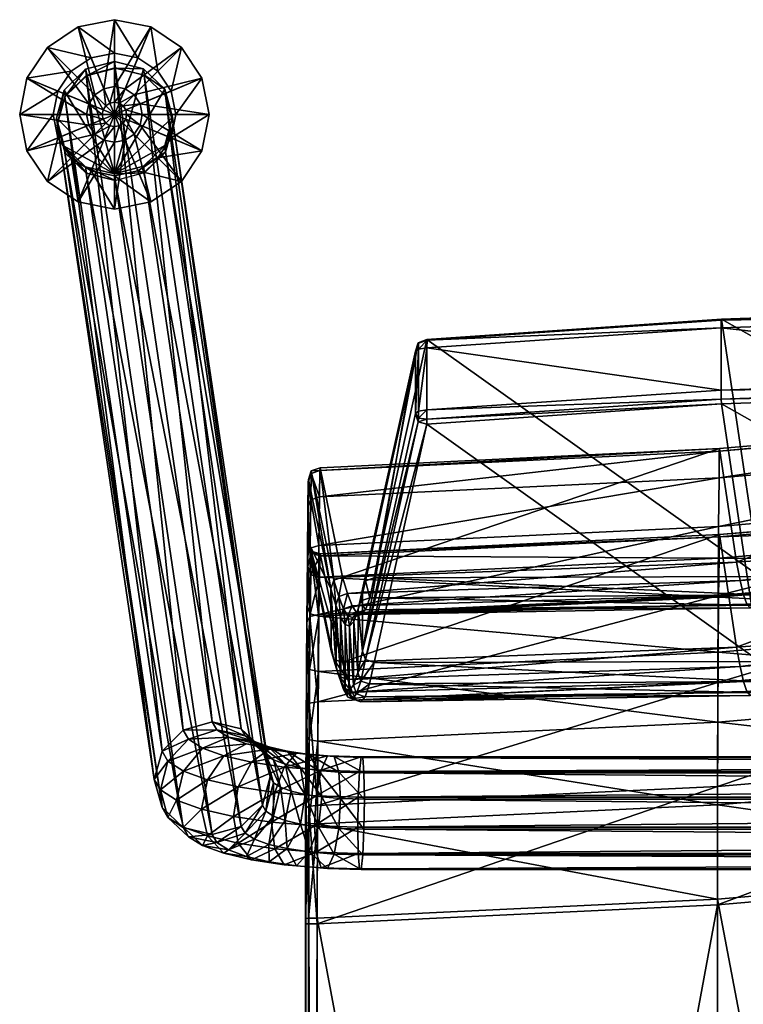
# Model space of a CAD drawing. Units: metres. Extents: x -0.267 to 0.266, y -0.254 to 0.289.
# Drawn here: x -0.267 to -0.167, y 0.153 to 0.289 of the extents above; entities that cross this region are included whole.
import ezdxf

# ---------------------------------------------------------------- set-up
doc = ezdxf.new("R2010")
doc.units = ezdxf.units.M
for name, color, linetype in [('72_KASL_CO_D3_METACRILATO', 7, 'Continuous'), ('72_KASL_CO_D3_PIEDINI', 7, 'Continuous'), ('72_KASL_CO_D3_SCOCCA', 7, 'Continuous'), ('72_KASL_CO_D3_STRUCTURE', 7, 'Continuous'), ('72_KASL_INSERT', 7, 'Continuous')]:
    doc.layers.add(name, color=color, linetype=linetype)

# ---------------------------------------------------------------- blocks, each defined once
blk = doc.blocks.new('72KASL_CO_D3_KIMBOX4GAMBE')
mesh = blk.add_polyface()
corners = [(0.01128, -0.0811, 0.37203), (0.01047, -0.07971, 0.36646), (0.0094, -0.08362, 0.36559), (0.01413, -0.07808, 0.37202), (0.01339, -0.07681, 0.36691), (0.01803, -0.0768, 0.3713), (0.01738, -0.07569, 0.36683), (0.02193, -0.07759, 0.37007), (0.02137, -0.07664, 0.36623), (0.02478, -0.08026, 0.36865), (0.0243, -0.07942, 0.36528), (0.01606, -0.07929, 0.37692), (0.01344, -0.08246, 0.37752), (0.01964, -0.07781, 0.3754), (0.02322, -0.07841, 0.37336), (0.02584, -0.08093, 0.37135), (0.01899, -0.08036, 0.38123), (0.01672, -0.08366, 0.38234), (0.02209, -0.07871, 0.379), (0.02519, -0.07913, 0.37625), (0.02278, -0.08125, 0.38481), (0.02526, -0.07945, 0.38199), (0.02729, -0.08193, 0.38754), (0.02096, -0.08465, 0.38635), (0.01738, -0.09121, 0.36298), (0.01339, -0.09026, 0.36358), (0, 0), (0.004, -0.00101, -0.0004), (0.01047, -0.08748, 0.36453), (-0.00293, 0.00282, 0.00081), (-0.004, 0.00669, 0.00181), (-0.00293, 0.01058, 0.00274), (0, 0.01345, 0.00334), (0.004, 0.01452, 0.00346), (0.00799, 0.01352, 0.00306), (0.01092, 0.0107, 0.00225), (0.02536, -0.08328, 0.36423), (0.01199, 0.00683, 0.00125), (0.0243, -0.08719, 0.36335), (0.01092, 0.00294, 0.00032), (0.02137, -0.09009, 0.3629), (0.00799, 0.00007, -0.00028)]
mesh.append_faces([[corners[k] for k in face] for face in [(0, 1, 2), (3, 4, 1), (1, 0, 3), (5, 6, 4), (4, 3, 5), (7, 8, 6), (6, 5, 7), (9, 10, 8), (8, 7, 9), (11, 3, 0), (0, 12, 11), (13, 5, 3), (3, 11, 13), (14, 7, 5), (5, 13, 14), (15, 9, 7), (7, 14, 15), (16, 11, 12), (12, 17, 16), (18, 13, 11), (11, 16, 18), (19, 14, 13), (13, 18, 19), (20, 16, 17), (21, 18, 16), (16, 20, 21), (22, 20, 23), (24, 25, 26), (26, 27, 24), (25, 28, 29), (29, 26, 25), (28, 2, 30), (30, 29, 28), (2, 1, 31), (31, 30, 2), (1, 4, 32), (32, 31, 1), (4, 6, 33), (33, 32, 4), (6, 8, 34), (34, 33, 6), (8, 10, 35), (35, 34, 8), (10, 36, 37), (37, 35, 10), (36, 38, 39), (39, 37, 36), (38, 40, 41), (41, 39, 38), (40, 24, 27), (27, 41, 40)]], dxfattribs={"vtx2": -1})
mesh = blk.add_polyface()
corners = [(0.02583, -0.08408, 0.36743), (0.02536, -0.08328, 0.36423), (0.0243, -0.07942, 0.36528), (0.02478, -0.08026, 0.36865), (0.02478, -0.08802, 0.36673), (0.0268, -0.08469, 0.3699), (0.02584, -0.08093, 0.37135), (0.02584, -0.08869, 0.36942), (0.02746, -0.08152, 0.37372), (0.02322, -0.07841, 0.37336), (0.02519, -0.07913, 0.37625), (0.02829, -0.08523, 0.37209), (0.02746, -0.08928, 0.37179), (0.02519, -0.09258, 0.37291), (0.02774, -0.07973, 0.37866), (0.02209, -0.07871, 0.379), (0.02526, -0.07945, 0.38199), (0.02955, -0.08201, 0.3757), (0.03022, -0.08569, 0.37392), (0.02955, -0.08977, 0.37378), (0.02774, -0.09317, 0.37532), (0.02526, -0.09498, 0.37814), (0.02729, -0.09538, 0.3842), (0.02278, -0.0947, 0.38147), (0.02903, -0.09554, 0.38042), (0.02602, -0.09318, 0.38748), (0.02903, -0.08002, 0.38427), (0.02278, -0.08125, 0.38481), (0.02729, -0.08193, 0.38754), (0.03077, -0.08018, 0.38049), (0.03205, -0.08238, 0.37721), (0.03251, -0.08603, 0.3753), (0.03205, -0.09015, 0.37528), (0.03077, -0.09363, 0.37715), (0.03239, -0.09581, 0.38593), (0.03173, -0.09366, 0.38943), (0.03149, -0.09003, 0.39141), (0.02555, -0.08953, 0.38939), (0.03173, -0.0859, 0.39135), (0.02602, -0.08541, 0.38941), (0.03239, -0.08236, 0.38927), (0.03329, -0.08038, 0.38572)]
mesh.append_faces([[corners[k] for k in face] for face in [(0, 1, 2), (2, 3, 0), (1, 0, 4), (5, 0, 3), (3, 6, 5), (7, 4, 0), (0, 5, 7), (8, 6, 9), (9, 10, 8), (11, 5, 6), (6, 8, 11), (12, 7, 5), (5, 11, 12), (7, 12, 13), (14, 10, 15), (15, 16, 14), (17, 8, 10), (10, 14, 17), (18, 11, 8), (8, 17, 18), (19, 12, 11), (11, 18, 19), (20, 13, 12), (12, 19, 20), (13, 20, 21), (22, 23, 21), (21, 24, 22), (23, 22, 25), (26, 16, 27), (27, 28, 26), (29, 14, 16), (16, 26, 29), (30, 17, 14), (14, 29, 30), (31, 18, 17), (32, 19, 18), (33, 20, 19), (19, 32, 33), (24, 21, 20), (20, 33, 24), (34, 22, 24), (35, 25, 22), (22, 34, 35), (36, 37, 25), (25, 35, 36), (38, 39, 37), (37, 36, 38), (40, 28, 39), (39, 38, 40), (41, 26, 28), (28, 40, 41)]], dxfattribs={"vtx2": -1})
mesh = blk.add_polyface()
corners = [(0.02955, -0.08201, 0.3757), (0.03205, -0.08238, 0.37721), (0.03251, -0.08603, 0.3753), (0.03022, -0.08569, 0.37392), (0.03205, -0.09015, 0.37528), (0.02903, -0.09554, 0.38042), (0.03329, -0.0959, 0.38187), (0.03239, -0.09581, 0.38593), (0.03419, -0.08047, 0.38166), (0.03077, -0.08018, 0.38049), (0.02903, -0.08002, 0.38427), (0.03329, -0.08038, 0.38572), (0.03485, -0.08262, 0.37816), (0.03509, -0.08625, 0.37618), (0.03485, -0.09038, 0.37624), (0.03419, -0.09392, 0.37832), (0.03077, -0.09363, 0.37715), (0.03769, -0.09595, 0.38652), (0.03791, -0.09603, 0.38238), (0.03752, -0.09382, 0.39006), (0.03173, -0.09366, 0.38943), (0.03746, -0.09019, 0.39207), (0.03149, -0.09003, 0.39141), (0.03752, -0.08605, 0.39199), (0.03173, -0.0859, 0.39135), (0.03769, -0.08251, 0.38986), (0.03239, -0.08236, 0.38927), (0.03791, -0.0805, 0.38623), (0.03814, -0.08058, 0.38209), (0.03831, -0.08271, 0.37854), (0.03837, -0.08634, 0.37654), (0.03831, -0.09048, 0.37662), (0.03814, -0.09403, 0.37875), (0.47695, -0.09595, 0.38652), (0.47712, -0.09382, 0.39006), (0.47718, -0.09019, 0.39207), (0.47712, -0.08605, 0.39199), (0.47695, -0.08251, 0.38986), (0.47673, -0.0805, 0.38623), (0.4765, -0.08058, 0.38209), (0.47634, -0.08271, 0.37854), (0.47628, -0.08634, 0.37654), (0.47634, -0.09048, 0.37662), (0.4765, -0.09403, 0.37875), (0.47673, -0.09603, 0.38238)]
mesh.append_faces([[corners[k] for k in face] for face in [(0, 1, 2), (3, 2, 4), (5, 6, 7), (8, 9, 10), (10, 11, 8), (12, 1, 9), (9, 8, 12), (13, 2, 1), (1, 12, 13), (14, 4, 2), (2, 13, 14), (15, 16, 4), (4, 14, 15), (6, 5, 16), (16, 15, 6), (17, 7, 6), (6, 18, 17), (19, 20, 7), (7, 17, 19), (21, 22, 20), (20, 19, 21), (23, 24, 22), (22, 21, 23), (25, 26, 24), (24, 23, 25), (27, 11, 26), (26, 25, 27), (28, 8, 11), (11, 27, 28), (29, 12, 8), (8, 28, 29), (30, 13, 12), (12, 29, 30), (31, 14, 13), (13, 30, 31), (32, 15, 14), (14, 31, 32), (18, 6, 15), (15, 32, 18), (33, 17, 18), (34, 19, 17), (35, 21, 19), (36, 23, 21), (37, 25, 23), (38, 27, 25), (39, 28, 27), (40, 29, 28), (41, 30, 29), (42, 31, 30), (43, 32, 31), (44, 18, 32)]], dxfattribs={"vtx2": -1})
mesh = blk.add_polyface()
corners = [(0.03791, -0.09603, 0.38238), (0.47673, -0.09603, 0.38238), (0.47695, -0.09595, 0.38652), (0.03769, -0.09595, 0.38652), (0.47712, -0.09382, 0.39006), (0.03752, -0.09382, 0.39006), (0.47718, -0.09019, 0.39207), (0.03746, -0.09019, 0.39207), (0.47712, -0.08605, 0.39199), (0.03752, -0.08605, 0.39199), (0.47695, -0.08251, 0.38986), (0.03769, -0.08251, 0.38986), (0.47673, -0.0805, 0.38623), (0.03791, -0.0805, 0.38623), (0.4765, -0.08058, 0.38209), (0.03814, -0.08058, 0.38209), (0.47634, -0.08271, 0.37854), (0.03831, -0.08271, 0.37854), (0.47628, -0.08634, 0.37654), (0.03837, -0.08634, 0.37654), (0.47634, -0.09048, 0.37662), (0.03831, -0.09048, 0.37662), (0.4765, -0.09403, 0.37875), (0.03814, -0.09403, 0.37875), (0.48225, -0.09581, 0.38593), (0.48135, -0.0959, 0.38187), (0.48291, -0.09366, 0.38943), (0.48315, -0.09003, 0.39141), (0.48291, -0.0859, 0.39135), (0.48225, -0.08236, 0.38927), (0.48135, -0.08038, 0.38572), (0.48045, -0.08047, 0.38166), (0.47979, -0.08262, 0.37816), (0.47955, -0.08625, 0.37618), (0.47979, -0.09038, 0.37624), (0.48045, -0.09392, 0.37832), (0.48561, -0.08002, 0.38427), (0.48387, -0.08018, 0.38049), (0.48259, -0.08238, 0.37721), (0.48213, -0.08603, 0.3753), (0.48259, -0.09015, 0.37528), (0.48387, -0.09363, 0.37715), (0.48561, -0.09554, 0.38042), (0.48442, -0.08569, 0.37392), (0.48509, -0.08977, 0.37378)]
mesh.append_faces([[corners[k] for k in face] for face in [(0, 1, 2), (3, 2, 4), (5, 4, 6), (7, 6, 8), (9, 8, 10), (11, 10, 12), (13, 12, 14), (15, 14, 16), (17, 16, 18), (19, 18, 20), (21, 20, 22), (23, 22, 1), (24, 2, 1), (1, 25, 24), (26, 4, 2), (2, 24, 26), (27, 6, 4), (4, 26, 27), (28, 8, 6), (6, 27, 28), (29, 10, 8), (8, 28, 29), (30, 12, 10), (10, 29, 30), (31, 14, 12), (12, 30, 31), (32, 16, 14), (14, 31, 32), (33, 18, 16), (16, 32, 33), (34, 20, 18), (18, 33, 34), (35, 22, 20), (20, 34, 35), (25, 1, 22), (22, 35, 25), (36, 30, 29), (37, 31, 30), (30, 36, 37), (38, 32, 31), (31, 37, 38), (39, 33, 32), (32, 38, 39), (40, 34, 33), (33, 39, 40), (41, 35, 34), (34, 40, 41), (42, 25, 35), (35, 41, 42), (43, 39, 38), (44, 40, 39)]], dxfattribs={"vtx2": -1})
mesh = blk.add_polyface()
corners = [(0.01413, -0.09153, 0.36868), (0.01339, -0.09026, 0.36358), (0.01738, -0.09121, 0.36298), (0.01803, -0.09232, 0.36745), (0.01128, -0.08886, 0.3701), (0.01047, -0.08748, 0.36453), (0.01023, -0.08504, 0.37132), (0.0094, -0.08362, 0.36559), (0.01128, -0.0811, 0.37203), (0.02478, -0.08802, 0.36673), (0.0243, -0.08719, 0.36335), (0.02536, -0.08328, 0.36423), (0.02193, -0.09104, 0.36673), (0.02137, -0.09009, 0.3629), (0.01606, -0.09274, 0.37358), (0.01964, -0.09334, 0.37154), (0.01344, -0.09022, 0.37559), (0.01248, -0.08646, 0.37703), (0.01344, -0.08246, 0.37752), (0.02322, -0.09186, 0.37002), (0.02584, -0.08869, 0.36942), (0.01899, -0.09381, 0.37789), (0.02209, -0.09423, 0.37514), (0.01672, -0.09142, 0.38042), (0.01589, -0.08771, 0.38205), (0.01672, -0.08366, 0.38234), (0.02519, -0.09258, 0.37291), (0.02278, -0.0947, 0.38147), (0.02526, -0.09498, 0.37814), (0.02096, -0.09242, 0.38443), (0.0203, -0.08874, 0.38621), (0.02096, -0.08465, 0.38635), (0.02278, -0.08125, 0.38481), (0.02602, -0.09318, 0.38748), (0.02555, -0.08953, 0.38939), (0.02602, -0.08541, 0.38941), (0.02729, -0.08193, 0.38754)]
mesh.append_faces([[corners[k] for k in face] for face in [(0, 1, 2), (2, 3, 0), (4, 5, 1), (1, 0, 4), (6, 7, 5), (5, 4, 6), (7, 6, 8), (9, 10, 11), (12, 13, 10), (10, 9, 12), (3, 2, 13), (13, 12, 3), (14, 0, 3), (3, 15, 14), (16, 4, 0), (0, 14, 16), (17, 6, 4), (4, 16, 17), (18, 8, 6), (6, 17, 18), (19, 12, 9), (9, 20, 19), (15, 3, 12), (12, 19, 15), (21, 14, 15), (15, 22, 21), (23, 16, 14), (14, 21, 23), (24, 17, 16), (16, 23, 24), (25, 18, 17), (17, 24, 25), (26, 19, 20), (22, 15, 19), (19, 26, 22), (27, 21, 22), (22, 28, 27), (29, 23, 21), (21, 27, 29), (30, 24, 23), (23, 29, 30), (31, 25, 24), (24, 30, 31), (25, 31, 32), (28, 22, 26), (33, 29, 27), (34, 30, 29), (29, 33, 34), (35, 31, 30), (30, 34, 35), (31, 35, 36)]], dxfattribs={"vtx2": -1})
blk = doc.blocks.new('72KASL_CO_D3_KIMBOX4PIEDINI')
mesh = blk.add_polyface()
corners = [(0, 0.00168, 0.01857), (-0.00064, 0.00155, 0.01857), (0, 0, 0.01857), (0, 0), (-0.00323, 0.0078), (0, 0.00845), (-0.005, 0.01207, 0.00442), (0, 0.01307, 0.00442), (-0.00147, 0.00355, 0.01469), (0, 0.00384, 0.01469), (-0.00064, 0.00155, 0.01469), (0, 0.00168, 0.01469), (-0.00119, 0.00119, 0.01857), (-0.00597, 0.00597), (-0.00924, 0.00924, 0.00442), (-0.00272, 0.00272, 0.01469), (-0.00119, 0.00119, 0.01469), (-0.00155, 0.00064, 0.01857), (-0.0078, 0.00323), (-0.01207, 0.005, 0.00442), (-0.00355, 0.00147, 0.01469), (-0.00155, 0.00064, 0.01469), (-0.00168, 0, 0.01857), (-0.00845, 0), (-0.01307, 0, 0.00442), (-0.00384, 0, 0.01469), (-0.00168, 0, 0.01469)]
mesh.append_faces([[corners[k] for k in face] for face in [(0, 1, 2), (3, 4, 5), (1, 12, 2), (3, 13, 4), (12, 17, 2), (3, 18, 13), (17, 22, 2), (3, 23, 18)]])
mesh.append_faces([[corners[k] for k in face] for face in [(5, 4, 6), (6, 7, 5), (7, 6, 8), (8, 9, 7), (9, 8, 10), (10, 11, 9), (11, 10, 1), (1, 0, 11), (4, 13, 14), (14, 6, 4), (6, 14, 15), (15, 8, 6), (8, 15, 16), (16, 10, 8), (10, 16, 12), (12, 1, 10), (13, 18, 19), (19, 14, 13), (14, 19, 20), (20, 15, 14), (15, 20, 21), (21, 16, 15), (16, 21, 17), (17, 12, 16), (18, 23, 24), (24, 19, 18), (19, 24, 25), (25, 20, 19), (20, 25, 26), (26, 21, 20), (21, 26, 22), (22, 17, 21)]], dxfattribs={"vtx2": -1})
mesh = blk.add_polyface()
corners = [(0.00168, 0, 0.01857), (0.00155, 0.00064, 0.01857), (0, 0, 0.01857), (0, 0), (0.0078, 0.00323), (0.00845, 0), (0.01207, 0.005, 0.00442), (0.01307, 0, 0.00442), (0.00355, 0.00147, 0.01469), (0.00384, 0, 0.01469), (0.00155, 0.00064, 0.01469), (0.00168, 0, 0.01469), (0.00119, 0.00119, 0.01857), (0.00597, 0.00597), (0.00924, 0.00924, 0.00442), (0.00272, 0.00272, 0.01469), (0.00119, 0.00119, 0.01469), (0.00064, 0.00155, 0.01857), (0.00323, 0.0078), (0.005, 0.01207, 0.00442), (0.00147, 0.00355, 0.01469), (0.00064, 0.00155, 0.01469), (0, 0.00168, 0.01857), (0, 0.00845), (0, 0.01307, 0.00442), (0, 0.00384, 0.01469), (0, 0.00168, 0.01469)]
mesh.append_faces([[corners[k] for k in face] for face in [(0, 1, 2), (3, 4, 5), (1, 12, 2), (3, 13, 4), (12, 17, 2), (3, 18, 13), (17, 22, 2), (3, 23, 18)]])
mesh.append_faces([[corners[k] for k in face] for face in [(5, 4, 6), (6, 7, 5), (7, 6, 8), (8, 9, 7), (9, 8, 10), (10, 11, 9), (11, 10, 1), (1, 0, 11), (4, 13, 14), (14, 6, 4), (6, 14, 15), (15, 8, 6), (8, 15, 16), (16, 10, 8), (10, 16, 12), (12, 1, 10), (13, 18, 19), (19, 14, 13), (14, 19, 20), (20, 15, 14), (15, 20, 21), (21, 16, 15), (16, 21, 17), (17, 12, 16), (18, 23, 24), (24, 19, 18), (19, 24, 25), (25, 20, 19), (20, 25, 26), (26, 21, 20), (21, 26, 22), (22, 17, 21)]], dxfattribs={"vtx2": -1})
mesh = blk.add_polyface()
corners = [(-0.00168, 0, 0.01857), (-0.00155, -0.00064, 0.01857), (0, 0, 0.01857), (0, 0), (-0.0078, -0.00323), (-0.00845, 0), (-0.01207, -0.005, 0.00442), (-0.01307, 0, 0.00442), (-0.00355, -0.00147, 0.01469), (-0.00384, 0, 0.01469), (-0.00155, -0.00064, 0.01469), (-0.00168, 0, 0.01469), (-0.00119, -0.00119, 0.01857), (-0.00597, -0.00597), (-0.00924, -0.00924, 0.00442), (-0.00272, -0.00272, 0.01469), (-0.00119, -0.00119, 0.01469), (-0.00064, -0.00155, 0.01857), (-0.00323, -0.0078), (-0.005, -0.01207, 0.00442), (-0.00147, -0.00355, 0.01469), (-0.00064, -0.00155, 0.01469), (0, -0.00168, 0.01857), (0, -0.00845), (0, -0.01307, 0.00442), (0, -0.00384, 0.01469), (0, -0.00168, 0.01469)]
mesh.append_faces([[corners[k] for k in face] for face in [(0, 1, 2), (3, 4, 5), (1, 12, 2), (3, 13, 4), (12, 17, 2), (3, 18, 13), (17, 22, 2), (3, 23, 18)]])
mesh.append_faces([[corners[k] for k in face] for face in [(5, 4, 6), (6, 7, 5), (7, 6, 8), (8, 9, 7), (9, 8, 10), (10, 11, 9), (11, 10, 1), (1, 0, 11), (4, 13, 14), (14, 6, 4), (6, 14, 15), (15, 8, 6), (8, 15, 16), (16, 10, 8), (10, 16, 12), (12, 1, 10), (13, 18, 19), (19, 14, 13), (14, 19, 20), (20, 15, 14), (15, 20, 21), (21, 16, 15), (16, 21, 17), (17, 12, 16), (18, 23, 24), (24, 19, 18), (19, 24, 25), (25, 20, 19), (20, 25, 26), (26, 21, 20), (21, 26, 22), (22, 17, 21)]], dxfattribs={"vtx2": -1})
mesh = blk.add_polyface()
corners = [(0, -0.00168, 0.01857), (0.00064, -0.00155, 0.01857), (0, 0, 0.01857), (0, 0), (0.00323, -0.0078), (0, -0.00845), (0.005, -0.01207, 0.00442), (0, -0.01307, 0.00442), (0.00147, -0.00355, 0.01469), (0, -0.00384, 0.01469), (0.00064, -0.00155, 0.01469), (0, -0.00168, 0.01469), (0.00119, -0.00119, 0.01857), (0.00597, -0.00597), (0.00924, -0.00924, 0.00442), (0.00272, -0.00272, 0.01469), (0.00119, -0.00119, 0.01469), (0.00155, -0.00064, 0.01857), (0.0078, -0.00323), (0.01207, -0.005, 0.00442), (0.00355, -0.00147, 0.01469), (0.00155, -0.00064, 0.01469), (0.00168, 0, 0.01857), (0.00845, 0), (0.01307, 0, 0.00442), (0.00384, 0, 0.01469), (0.00168, 0, 0.01469)]
mesh.append_faces([[corners[k] for k in face] for face in [(0, 1, 2), (3, 4, 5), (1, 12, 2), (3, 13, 4), (12, 17, 2), (3, 18, 13), (17, 22, 2), (3, 23, 18)]])
mesh.append_faces([[corners[k] for k in face] for face in [(5, 4, 6), (6, 7, 5), (7, 6, 8), (8, 9, 7), (9, 8, 10), (10, 11, 9), (11, 10, 1), (1, 0, 11), (4, 13, 14), (14, 6, 4), (6, 14, 15), (15, 8, 6), (8, 15, 16), (16, 10, 8), (10, 16, 12), (12, 1, 10), (13, 18, 19), (19, 14, 13), (14, 19, 20), (20, 15, 14), (15, 20, 21), (21, 16, 15), (16, 21, 17), (17, 12, 16), (18, 23, 24), (24, 19, 18), (19, 24, 25), (25, 20, 19), (20, 25, 26), (26, 21, 20), (21, 26, 22), (22, 17, 21)]], dxfattribs={"vtx2": -1})
blk = doc.blocks.new('72KASL_CO_D3_KIMBOXSCOCCA')
mesh = blk.add_polyface()
corners = [(-0.10964, -0.02561, -0.17307), (-0.16447, -0.02732, -0.17307), (-0.16978, 0.00815, -0.01799), (-0.11142, 0.01021, -0.00901), (-0.10995, -0.02773, -0.18545), (-0.16492, -0.02986, -0.18545), (-0.11025, -0.02877, -0.19712), (-0.16537, -0.03127, -0.19712), (-0.11054, -0.02881, -0.2084), (-0.16582, -0.03167, -0.2084), (-0.11085, -0.02798, -0.2196), (-0.16627, -0.03116, -0.2196), (-0.11115, -0.02636, -0.23105), (-0.16673, -0.02987, -0.23105), (-0.11148, -0.02408, -0.24307), (-0.16721, -0.0279, -0.24307), (-0.11181, -0.02124, -0.25596), (-0.16772, -0.02537, -0.25596), (-0.11338, -0.00484, -0.31729), (-0.17006, -0.00969, -0.31729), (-0.17008, -0.01005, -0.3316), (-0.11339, -0.0052, -0.3316), (-0.17012, -0.01372, -0.34557), (-0.11341, -0.00887, -0.34557), (-0.11345, -0.01558, -0.35844), (-0.17017, -0.02043, -0.35844), (-0.11349, -0.02508, -0.36947), (-0.17023, -0.02993, -0.36947), (-0.11352, -0.03711, -0.37793), (-0.17029, -0.04197, -0.37793), (-0.11352, -0.04255, -0.36733), (-0.11349, -0.03293, -0.36071), (-0.17023, -0.03779, -0.36071), (-0.11345, -0.02533, -0.35202), (-0.17017, -0.03018, -0.35202), (-0.11341, -0.01995, -0.34184), (-0.17012, -0.0248, -0.34184), (-0.11339, -0.017, -0.33072), (-0.17008, -0.02185, -0.33072), (-0.17006, -0.02156, -0.31923), (-0.11338, -0.01671, -0.31923), (-0.16772, -0.03708, -0.25846), (-0.11181, -0.03294, -0.25846), (-0.1672, -0.03974, -0.24494), (-0.11147, -0.03592, -0.24494), (-0.16672, -0.04183, -0.23229), (-0.11115, -0.03833, -0.23229), (-0.16447, -0.03904, -0.17026), (-0.16495, -0.0418, -0.18361), (-0.10996, -0.0398, -0.18361), (-0.16978, -0.00353, -0.01528), (-0.10964, -0.03749, -0.17026), (-0.11142, -0.00147, -0.0063), (-0.16984, 0.00695, -0.01607), (-0.16984, -0.00161, -0.01409), (-0.11144, 0.00045, -0.0051), (-0.11144, 0.00901, -0.00709), (-0.11144, 0.01009, -0.00775), (-0.16982, 0.00803, -0.01673), (-0.16982, -0.00287, -0.0142), (-0.11144, -0.00081, -0.00522)]
mesh.append_faces([[corners[k] for k in face] for face in [(0, 1, 2), (2, 3, 0), (4, 5, 1), (6, 7, 5), (8, 9, 7), (10, 11, 9), (12, 13, 11), (11, 10, 12), (14, 15, 13), (13, 12, 14), (16, 17, 15), (15, 14, 16), (18, 19, 17), (17, 16, 18), (20, 19, 18), (18, 21, 20), (22, 20, 21), (21, 23, 22), (23, 24, 25), (24, 26, 27), (26, 28, 29), (30, 31, 32), (31, 33, 34), (33, 35, 36), (35, 37, 38), (39, 38, 37), (37, 40, 39), (41, 39, 40), (40, 42, 41), (43, 41, 42), (42, 44, 43), (45, 43, 44), (44, 46, 45), (47, 48, 49), (50, 47, 51), (51, 52, 50), (53, 54, 55), (55, 56, 53), (57, 3, 2), (2, 58, 57), (59, 50, 52), (52, 60, 59), (56, 57, 58), (58, 53, 56), (54, 59, 60), (60, 55, 54)]], dxfattribs={"vtx2": -1})
mesh = blk.add_polyface()
corners = [(-0.16447, -0.02732, -0.17307), (-0.21769, -0.02753, -0.17307), (-0.21041, 0.00538, -0.02994), (-0.16978, 0.00815, -0.01799), (-0.16492, -0.02986, -0.18545), (-0.2183, -0.03028, -0.18545), (-0.16537, -0.03127, -0.19712), (-0.21889, -0.03193, -0.19712), (-0.16582, -0.03167, -0.2084), (-0.21949, -0.03259, -0.2084), (-0.16627, -0.03116, -0.2196), (-0.22009, -0.03237, -0.2196), (-0.16673, -0.02987, -0.23105), (-0.22071, -0.03137, -0.23105), (-0.16721, -0.0279, -0.24307), (-0.22135, -0.02969, -0.24307), (-0.16772, -0.02537, -0.25596), (-0.22203, -0.02743, -0.25596), (-0.17006, -0.00969, -0.31729), (-0.17008, -0.01005, -0.3316), (-0.22517, -0.01269, -0.3316), (-0.17012, -0.01372, -0.34557), (-0.22522, -0.01636, -0.34557), (-0.17017, -0.02043, -0.35844), (-0.2253, -0.02307, -0.35844), (-0.11341, -0.00887, -0.34557), (-0.17023, -0.02993, -0.36947), (-0.22538, -0.03257, -0.36947), (-0.11345, -0.01558, -0.35844), (-0.17029, -0.04197, -0.37793), (-0.22545, -0.0446, -0.37793), (-0.11349, -0.02508, -0.36947), (-0.17023, -0.03779, -0.36071), (-0.17017, -0.03018, -0.35202), (-0.2253, -0.03281, -0.35202), (-0.11349, -0.03293, -0.36071), (-0.17012, -0.0248, -0.34184), (-0.22522, -0.02743, -0.34184), (-0.11345, -0.02533, -0.35202), (-0.17008, -0.02185, -0.33072), (-0.22517, -0.02449, -0.33072), (-0.11341, -0.01995, -0.34184), (-0.17006, -0.02156, -0.31923), (-0.22515, -0.0242, -0.31923), (-0.16772, -0.03708, -0.25846), (-0.22203, -0.03916, -0.25846), (-0.1672, -0.03974, -0.24494), (-0.22133, -0.04153, -0.24494), (-0.16495, -0.0418, -0.18361), (-0.16447, -0.03904, -0.17026), (-0.21769, -0.03918, -0.17026), (-0.21041, -0.0063, -0.02724), (-0.16978, -0.00353, -0.01528), (-0.21042, 0.00419, -0.02796), (-0.21042, -0.00436, -0.02597), (-0.16984, -0.00161, -0.01409), (-0.16984, 0.00695, -0.01607), (-0.16982, 0.00803, -0.01673), (-0.21037, 0.00527, -0.02864), (-0.21042, -0.00563, -0.02611), (-0.16982, -0.00287, -0.0142)]
mesh.append_faces([[corners[k] for k in face] for face in [(0, 1, 2), (2, 3, 0), (4, 5, 1), (1, 0, 4), (6, 7, 5), (5, 4, 6), (8, 9, 7), (7, 6, 8), (10, 11, 9), (9, 8, 10), (12, 13, 11), (11, 10, 12), (14, 15, 13), (13, 12, 14), (15, 14, 16), (17, 16, 18), (18, 19, 20), (19, 21, 22), (21, 23, 24), (23, 21, 25), (23, 26, 27), (26, 23, 28), (26, 29, 30), (29, 26, 31), (32, 33, 34), (33, 32, 35), (33, 36, 37), (36, 33, 38), (36, 39, 40), (39, 36, 41), (39, 42, 43), (42, 44, 45), (44, 46, 47), (48, 49, 50), (51, 50, 49), (49, 52, 51), (53, 54, 55), (55, 56, 53), (57, 3, 2), (2, 58, 57), (59, 51, 52), (52, 60, 59), (56, 57, 58), (58, 53, 56), (54, 59, 60), (60, 55, 54)]], dxfattribs={"vtx2": -1})
mesh = blk.add_polyface()
corners = [(-0.21929, -0.03762, -0.17061), (-0.21199, -0.00483, -0.02798), (-0.21198, 0.00373, -0.02997), (-0.21928, -0.02909, -0.17272), (-0.21989, -0.03185, -0.18516), (-0.16772, -0.02537, -0.25596), (-0.22203, -0.02743, -0.25596), (-0.22135, -0.02969, -0.24307), (-0.17006, -0.00969, -0.31729), (-0.22515, -0.01233, -0.31729), (-0.22517, -0.01269, -0.3316), (-0.22522, -0.01636, -0.34557), (-0.17008, -0.01005, -0.3316), (-0.2253, -0.02307, -0.35844), (-0.17012, -0.01372, -0.34557), (-0.22538, -0.03257, -0.36947), (-0.17017, -0.02043, -0.35844), (-0.22545, -0.0446, -0.37793), (-0.17023, -0.02993, -0.36947), (-0.2253, -0.03281, -0.35202), (-0.22538, -0.04042, -0.36071), (-0.17023, -0.03779, -0.36071), (-0.22522, -0.02743, -0.34184), (-0.17017, -0.03018, -0.35202), (-0.22517, -0.02449, -0.33072), (-0.17012, -0.0248, -0.34184), (-0.22515, -0.0242, -0.31923), (-0.17008, -0.02185, -0.33072), (-0.22203, -0.03916, -0.25846), (-0.17006, -0.02156, -0.31923), (-0.22133, -0.04153, -0.24494), (-0.16772, -0.03708, -0.25846), (-0.21155, 0.00483, -0.0292), (-0.21159, 0.00491, -0.03018), (-0.21157, -0.00548, -0.0268), (-0.21156, -0.00453, -0.02669), (-0.21041, 0.00538, -0.02994), (-0.21769, -0.02753, -0.17307), (-0.21889, -0.02792, -0.17298), (-0.2183, -0.03028, -0.18545), (-0.2195, -0.03067, -0.18538), (-0.21889, -0.03193, -0.19712), (-0.21769, -0.03918, -0.17026), (-0.21889, -0.03879, -0.17035), (-0.21953, -0.04175, -0.18368), (-0.21041, -0.0063, -0.02724), (-0.2116, -0.00598, -0.02766), (-0.21042, -0.00436, -0.02597), (-0.21042, 0.00419, -0.02796), (-0.21155, 0.00403, -0.02868), (-0.21037, 0.00527, -0.02864), (-0.21042, -0.00563, -0.02611), (-0.21993, -0.04057, -0.18389)]
mesh.append_faces([[corners[k] for k in face] for face in [(2, 32, 33), (1, 34, 35), (2, 49, 32), (1, 46, 34)]])
mesh.append_faces([[corners[k] for k in face] for face in [(0, 2, 3), (0, 3, 4)]], dxfattribs={"vtx0": -1, "vtx2": -1})
mesh.append_faces([[corners[k] for k in face] for face in [(0, 1, 2), (5, 6, 7), (8, 9, 6), (10, 9, 8), (11, 10, 12), (13, 11, 14), (15, 13, 16), (17, 15, 18), (19, 20, 21), (22, 19, 23), (24, 22, 25), (26, 24, 27), (28, 26, 29), (30, 28, 31), (33, 36, 37), (37, 38, 33), (38, 37, 39), (39, 40, 38), (40, 39, 41), (42, 43, 44), (43, 42, 45), (45, 46, 43), (35, 47, 48), (48, 49, 35), (50, 32, 49), (49, 48, 50), (36, 33, 32), (32, 50, 36), (51, 34, 46), (46, 45, 51), (47, 35, 34), (34, 51, 47), (2, 33, 38), (38, 3, 2), (3, 38, 40), (43, 0, 52), (0, 43, 46), (46, 1, 0), (1, 35, 49), (49, 2, 1)]], dxfattribs={"vtx2": -1})
mesh = blk.add_polyface()
corners = [(-0.22675, -0.02262, -0.31906), (-0.22362, -0.0376, -0.25813), (-0.22364, -0.02901, -0.25629), (-0.22676, -0.01396, -0.31746), (-0.22677, -0.02292, -0.33095), (-0.22677, -0.01431, -0.33137), (-0.22683, -0.02596, -0.34242), (-0.22682, -0.01788, -0.34499), (-0.22691, -0.03151, -0.35293), (-0.22688, -0.02442, -0.35754), (-0.22135, -0.02969, -0.24307), (-0.22255, -0.03009, -0.24313), (-0.22191, -0.03177, -0.2311), (-0.22203, -0.02743, -0.25596), (-0.22323, -0.02783, -0.25605), (-0.22515, -0.01233, -0.31729), (-0.22635, -0.01275, -0.31733), (-0.22517, -0.01269, -0.3316), (-0.22637, -0.01311, -0.33154), (-0.22522, -0.01636, -0.34557), (-0.22642, -0.01675, -0.34542), (-0.2253, -0.02307, -0.35844), (-0.22649, -0.02342, -0.35821), (-0.22538, -0.03257, -0.36947), (-0.22657, -0.03285, -0.36918), (-0.22522, -0.02743, -0.34184), (-0.22643, -0.02708, -0.34198), (-0.2265, -0.0325, -0.35225), (-0.22517, -0.02449, -0.33072), (-0.22637, -0.02411, -0.33078), (-0.22515, -0.0242, -0.31923), (-0.22635, -0.02382, -0.31919), (-0.22203, -0.03916, -0.25846), (-0.22296, -0.03128, -0.24331), (-0.22696, -0.03367, -0.36828), (-0.22323, -0.03878, -0.25838)]
mesh.append_faces([[corners[k] for k in face] for face in [(0, 2, 3), (4, 3, 5), (6, 5, 7), (8, 7, 9)]], dxfattribs={"vtx0": -1, "vtx2": -1})
mesh.append_faces([[corners[k] for k in face] for face in [(0, 1, 2), (4, 0, 3), (6, 4, 5), (8, 6, 7)]], dxfattribs={"vtx1": -1, "vtx2": -1})
mesh.append_faces([[corners[k] for k in face] for face in [(10, 11, 12), (11, 10, 13), (13, 14, 11), (14, 13, 15), (15, 16, 14), (16, 15, 17), (17, 18, 16), (18, 17, 19), (19, 20, 18), (20, 19, 21), (21, 22, 20), (22, 21, 23), (23, 24, 22), (25, 26, 27), (26, 25, 28), (28, 29, 26), (29, 28, 30), (30, 31, 29), (31, 30, 32), (33, 11, 14), (14, 2, 33), (2, 14, 16), (16, 3, 2), (3, 16, 18), (18, 5, 3), (5, 18, 20), (20, 7, 5), (7, 20, 22), (22, 9, 7), (9, 22, 24), (24, 34, 9), (8, 27, 26), (26, 6, 8), (6, 26, 29), (29, 4, 6), (4, 29, 31), (31, 0, 4), (0, 31, 35)]], dxfattribs={"vtx2": -1})
mesh = blk.add_polyface()
corners = [(-0.21993, -0.04057, -0.18389), (-0.21929, -0.03762, -0.17061), (-0.21989, -0.03185, -0.18516), (-0.22049, -0.03353, -0.19696), (-0.22053, -0.04232, -0.19631), (-0.22109, -0.03419, -0.20837), (-0.22111, -0.04302, -0.20826), (-0.2217, -0.03397, -0.21969), (-0.22169, -0.04277, -0.22007), (-0.22231, -0.03296, -0.23123), (-0.22229, -0.04171, -0.23211), (-0.22296, -0.03128, -0.24331), (-0.22293, -0.03995, -0.2447), (-0.22364, -0.02901, -0.25629), (-0.22362, -0.0376, -0.25813), (-0.227, -0.03937, -0.36191), (-0.22691, -0.03151, -0.35293), (-0.22688, -0.02442, -0.35754), (-0.22696, -0.03367, -0.36828), (-0.21889, -0.03193, -0.19712), (-0.22009, -0.03233, -0.19708), (-0.2195, -0.03067, -0.18538), (-0.21949, -0.03259, -0.2084), (-0.22069, -0.03299, -0.20839), (-0.22009, -0.03237, -0.2196), (-0.22129, -0.03277, -0.21962), (-0.22071, -0.03137, -0.23105), (-0.22191, -0.03177, -0.2311), (-0.22135, -0.02969, -0.24307), (-0.22657, -0.03285, -0.36918), (-0.22538, -0.03257, -0.36947), (-0.22545, -0.0446, -0.37793), (-0.22658, -0.04017, -0.36101), (-0.22538, -0.04042, -0.36071), (-0.2253, -0.03281, -0.35202), (-0.2265, -0.0325, -0.35225), (-0.22522, -0.02743, -0.34184), (-0.22203, -0.03916, -0.25846), (-0.22323, -0.03878, -0.25838), (-0.22635, -0.02382, -0.31919), (-0.22133, -0.04153, -0.24494), (-0.21928, -0.02909, -0.17272), (-0.22255, -0.03009, -0.24313), (-0.22664, -0.0448, -0.37757), (-0.22675, -0.02262, -0.31906), (-0.22253, -0.04114, -0.24488)]
mesh.append_faces([[corners[k] for k in face] for face in [(0, 2, 3), (4, 3, 5), (6, 5, 7), (8, 7, 9), (10, 9, 11), (12, 11, 13), (15, 17, 18)]], dxfattribs={"vtx0": -1, "vtx2": -1})
mesh.append_faces([[corners[k] for k in face] for face in [(0, 1, 2), (4, 0, 3), (6, 4, 5), (8, 6, 7), (10, 8, 9), (12, 10, 11), (14, 12, 13), (15, 16, 17)]], dxfattribs={"vtx1": -1, "vtx2": -1})
mesh.append_faces([[corners[k] for k in face] for face in [(19, 20, 21), (20, 19, 22), (22, 23, 20), (23, 22, 24), (24, 25, 23), (25, 24, 26), (26, 27, 25), (27, 26, 28), (29, 30, 31), (32, 33, 34), (34, 35, 32), (35, 34, 36), (37, 38, 39), (38, 37, 40), (21, 2, 41), (2, 21, 20), (20, 3, 2), (3, 20, 23), (23, 5, 3), (5, 23, 25), (25, 7, 5), (7, 25, 27), (27, 9, 7), (9, 27, 42), (42, 11, 9), (18, 29, 43), (15, 32, 35), (35, 16, 15), (38, 14, 44), (14, 38, 45), (45, 12, 14)]], dxfattribs={"vtx2": -1})
mesh = blk.add_polyface()
corners = [(-0.11355, -0.05142, -0.38305), (-0.11352, -0.03711, -0.37793), (-0.05676, -0.03245, -0.37793), (-0.05678, -0.04676, -0.38305), (-0.11356, -0.06775, -0.3841), (-0.05678, -0.06308, -0.3841), (-0.11355, -0.05397, -0.37132), (-0.11356, -0.06697, -0.37212), (-0.05678, -0.0623, -0.37212), (-0.05678, -0.0493, -0.37132), (-0.11352, -0.04255, -0.36733), (-0.05676, -0.03789, -0.36733), (-0.17029, -0.04197, -0.37793), (-0.17033, -0.05628, -0.38305), (-0.2255, -0.0589, -0.38305), (0, -0.03036, -0.37793), (0, -0.04467, -0.38305), (-0.17034, -0.0726, -0.3841), (0, -0.061, -0.3841), (-0.17034, -0.07183, -0.37212), (-0.17033, -0.05882, -0.37132), (-0.2255, -0.06145, -0.37132), (0, -0.06022, -0.37212), (0, -0.04722, -0.37132), (-0.17029, -0.04741, -0.36733), (-0.22545, -0.05003, -0.36733), (0, -0.0358, -0.36733), (-0.17023, -0.03779, -0.36071), (-0.22538, -0.04042, -0.36071), (-0.2207, -0.0433, -0.23229), (-0.22133, -0.04153, -0.24494), (-0.1672, -0.03974, -0.24494), (-0.16672, -0.04183, -0.23229), (-0.2201, -0.04437, -0.22016), (-0.16627, -0.0432, -0.22016), (-0.11115, -0.03833, -0.23229), (-0.11085, -0.04006, -0.22016), (-0.21951, -0.04462, -0.20823), (-0.16584, -0.04375, -0.20823), (-0.11056, -0.04096, -0.20823), (-0.21893, -0.04391, -0.19615), (-0.1654, -0.04332, -0.19615), (-0.11027, -0.04091, -0.19615), (-0.21833, -0.04214, -0.18361), (-0.16495, -0.0418, -0.18361), (-0.10996, -0.0398, -0.18361), (-0.21769, -0.03918, -0.17026)]
mesh.append_faces([[corners[k] for k in face] for face in [(0, 1, 2), (2, 3, 0), (4, 0, 3), (3, 5, 4), (6, 7, 8), (8, 9, 6), (10, 6, 9), (9, 11, 10), (12, 13, 14), (13, 12, 1), (1, 0, 13), (15, 16, 3), (17, 13, 0), (0, 4, 17), (16, 18, 5), (5, 3, 16), (19, 20, 21), (7, 6, 20), (22, 23, 9), (9, 8, 22), (20, 24, 25), (24, 20, 6), (6, 10, 24), (23, 26, 11), (11, 9, 23), (24, 27, 28), (27, 24, 10), (29, 30, 31), (31, 32, 29), (33, 29, 32), (32, 34, 33), (34, 32, 35), (35, 36, 34), (37, 33, 34), (34, 38, 37), (38, 34, 36), (36, 39, 38), (40, 37, 38), (38, 41, 40), (41, 38, 39), (39, 42, 41), (43, 40, 41), (41, 44, 43), (44, 41, 42), (42, 45, 44), (46, 43, 44)]], dxfattribs={"vtx2": -1})
mesh = blk.add_polyface()
corners = [(-0.22707, -0.04933, -0.36877), (-0.227, -0.03937, -0.36191), (-0.22696, -0.03367, -0.36828), (-0.22702, -0.04536, -0.37649), (-0.22713, -0.06115, -0.37291), (-0.22707, -0.05925, -0.38147), (-0.2255, -0.0589, -0.38305), (-0.22545, -0.0446, -0.37793), (-0.17029, -0.04197, -0.37793), (-0.22552, -0.07523, -0.3841), (-0.17033, -0.05628, -0.38305), (-0.22545, -0.05003, -0.36733), (-0.2255, -0.06145, -0.37132), (-0.17033, -0.05882, -0.37132), (-0.22538, -0.04042, -0.36071), (-0.17029, -0.04741, -0.36733), (-0.22664, -0.0448, -0.37757), (-0.22657, -0.03285, -0.36918), (-0.22669, -0.059, -0.38265), (-0.22671, -0.06139, -0.37172), (-0.22666, -0.04987, -0.36769), (-0.22658, -0.04017, -0.36101), (-0.22133, -0.04153, -0.24494), (-0.22253, -0.04114, -0.24488), (-0.22323, -0.03878, -0.25838), (-0.2207, -0.0433, -0.23229), (-0.22189, -0.04291, -0.23224), (-0.2201, -0.04437, -0.22016), (-0.22129, -0.04397, -0.22014), (-0.21951, -0.04462, -0.20823), (-0.22071, -0.04422, -0.20823), (-0.21893, -0.04391, -0.19615), (-0.22013, -0.04352, -0.19619), (-0.21833, -0.04214, -0.18361), (-0.21953, -0.04175, -0.18368), (-0.21769, -0.03918, -0.17026), (-0.22293, -0.03995, -0.2447), (-0.22229, -0.04171, -0.23211), (-0.22169, -0.04277, -0.22007), (-0.22111, -0.04302, -0.20826), (-0.22053, -0.04232, -0.19631), (-0.21993, -0.04057, -0.18389), (-0.21889, -0.03879, -0.17035)]
mesh.append_faces([[corners[k] for k in face] for face in [(0, 2, 3), (4, 3, 5)]], dxfattribs={"vtx0": -1, "vtx2": -1})
mesh.append_faces([[corners[k] for k in face] for face in [(0, 1, 2), (4, 0, 3)]], dxfattribs={"vtx1": -1, "vtx2": -1})
mesh.append_faces([[corners[k] for k in face] for face in [(6, 7, 8), (9, 6, 10), (11, 12, 13), (14, 11, 15), (7, 16, 17), (16, 7, 6), (6, 18, 16), (18, 6, 9), (19, 12, 11), (11, 20, 19), (20, 11, 14), (14, 21, 20), (22, 23, 24), (23, 22, 25), (25, 26, 23), (26, 25, 27), (27, 28, 26), (28, 27, 29), (29, 30, 28), (30, 29, 31), (31, 32, 30), (32, 31, 33), (33, 34, 32), (34, 33, 35), (16, 3, 2), (3, 16, 18), (18, 5, 3), (4, 19, 20), (20, 0, 4), (0, 20, 21), (21, 1, 0), (36, 23, 26), (26, 37, 36), (37, 26, 28), (28, 38, 37), (38, 28, 30), (30, 39, 38), (39, 30, 32), (32, 40, 39), (40, 32, 34), (34, 41, 40), (41, 34, 42)]], dxfattribs={"vtx2": -1})
mesh = blk.add_polyface()
corners = [(-0.11356, -0.37147, -0.36426), (-0.11356, -0.06775, -0.3841), (-0.05678, -0.06308, -0.3841), (-0.05678, -0.37147, -0.36426), (-0.05678, -0.38628, -0.35208), (-0.05678, -0.37075, -0.35228), (-0.11356, -0.37075, -0.35228), (-0.11356, -0.06697, -0.37212), (-0.05678, -0.0623, -0.37212), (-0.22715, -0.07448, -0.37373), (-0.22713, -0.06115, -0.37291), (-0.22707, -0.05925, -0.38147), (-0.22709, -0.07525, -0.38249), (-0.22709, -0.3714, -0.36266), (-0.22715, -0.37081, -0.35388), (-0.22709, -0.3858, -0.36248), (-0.17033, -0.05628, -0.38305), (-0.17034, -0.0726, -0.3841), (-0.22552, -0.07523, -0.3841), (-0.22552, -0.37147, -0.36426), (-0.17034, -0.37147, -0.36426), (0, -0.061, -0.3841), (0, -0.37147, -0.36426), (-0.17034, -0.38628, -0.35208), (-0.17034, -0.37075, -0.35228), (-0.22552, -0.37075, -0.35228), (-0.11356, -0.38628, -0.35208), (0, -0.38628, -0.35208), (0, -0.37075, -0.35228), (-0.22552, -0.07445, -0.37212), (-0.17034, -0.07183, -0.37212), (0, -0.06022, -0.37212), (-0.2255, -0.06145, -0.37132), (-0.17033, -0.05882, -0.37132), (-0.22671, -0.07525, -0.3837), (-0.22669, -0.059, -0.38265), (-0.22671, -0.37145, -0.36386), (-0.22673, -0.37076, -0.35268), (-0.22673, -0.38627, -0.35248), (-0.22673, -0.07447, -0.37252), (-0.22671, -0.06139, -0.37172), (-0.22671, -0.38576, -0.36368), (-0.22715, -0.38623, -0.35368)]
mesh.append_faces([[corners[k] for k in face] for face in [(9, 11, 12), (9, 12, 13), (14, 13, 15)]], dxfattribs={"vtx0": -1, "vtx2": -1})
mesh.append_faces([[corners[k] for k in face] for face in [(9, 10, 11), (14, 9, 13)]], dxfattribs={"vtx1": -1, "vtx2": -1})
mesh.append_faces([[corners[k] for k in face] for face in [(0, 1, 2), (2, 3, 0), (4, 5, 6), (7, 6, 5), (5, 8, 7), (16, 17, 18), (19, 18, 17), (17, 20, 19), (20, 17, 1), (1, 0, 20), (21, 22, 3), (3, 2, 21), (23, 24, 25), (26, 6, 24), (27, 28, 5), (29, 25, 24), (24, 30, 29), (30, 24, 6), (6, 7, 30), (28, 31, 8), (8, 5, 28), (32, 29, 30), (33, 30, 7), (18, 34, 35), (34, 18, 19), (19, 36, 34), (25, 37, 38), (37, 25, 29), (29, 39, 37), (39, 29, 32), (32, 40, 39), (11, 35, 34), (34, 12, 11), (12, 34, 36), (36, 13, 12), (13, 36, 41), (37, 14, 42), (14, 37, 39), (39, 9, 14), (9, 39, 40), (40, 10, 9)]], dxfattribs={"vtx2": -1})
blk = doc.blocks.new('72KASL_CO_D3_KIMBOXSUPPORTFORFEET')
mesh = blk.add_polyface()
corners = [(-0.004, -0.00104, 0.00031), (-0.00799, 0.00005, 0.00028), (-0.01092, 0.00295, -0.00008), (-0.01199, 0.00691, -0.00069), (-0.01092, 0.01085, -0.00136), (-0.00799, 0.01372, -0.00193), (-0.004, 0.01476, -0.00225), (0, 0.01368, -0.00222), (0.00293, 0.01077, -0.00185), (0.004, 0.00682, -0.00125), (0.00293, 0.00287, -0.00057), (0, 0), (0.50292, -0.00104, 0.00031), (0.50692, 0.00005, 0.00028), (0.50984, 0.00295, -0.00008), (0.51092, 0.00691, -0.00069), (0.50984, 0.01085, -0.00136), (0.50692, 0.01372, -0.00193), (0.50292, 0.01476, -0.00225), (0.49892, 0.01368, -0.00222), (0.496, 0.01077, -0.00185), (0.49493, 0.00682, -0.00125), (0.496, 0.00287, -0.00057), (0.49892, 0), (-0.004, 0.51559, -0.00298), (-0.00799, 0.51659, -0.00258), (-0.01092, 0.51941, -0.00178), (-0.01199, 0.52328, -0.00077), (-0.01092, 0.52717, 0.00015), (-0.00799, 0.53004, 0.00076), (-0.004, 0.53111, 0.00088), (0, 0.53011, 0.00048), (0.00293, 0.52729, -0.00033), (0.004, 0.52342, -0.00133), (0.00293, 0.51953, -0.00226), (0, 0.51666, -0.00286), (0.50292, 0.51559, -0.00298), (0.50692, 0.51659, -0.00258), (0.50984, 0.51941, -0.00178), (0.51092, 0.52328, -0.00077), (0.50984, 0.52717, 0.00015), (0.50692, 0.53004, 0.00076), (0.50292, 0.53111, 0.00088), (0.49892, 0.53011, 0.00048), (0.496, 0.52729, -0.00033), (0.49493, 0.52342, -0.00133), (0.496, 0.51953, -0.00226), (0.49892, 0.51666, -0.00286), (-0.00386, -0.00044, 0.00399), (-0.00786, 0.00064, 0.00396), (-0.01079, 0.00355, 0.0036), (-0.01186, 0.0075, 0.003), (-0.01079, 0.01145, 0.00232), (-0.00786, 0.01432, 0.00175), (-0.00386, 0.01535, 0.00143), (0.00013, 0.01427, 0.00146), (0.00306, 0.01137, 0.00183), (0.00413, 0.00741, 0.00243), (0.00306, 0.00347, 0.0031), (0.00013, 0.0006, 0.00368), (0.50279, -0.00044, 0.00399), (0.50678, 0.00064, 0.00396), (0.50971, 0.00355, 0.0036), (0.51078, 0.0075, 0.003), (0.50971, 0.01145, 0.00232), (0.50678, 0.01432, 0.00175), (0.50279, 0.01535, 0.00143), (0.49879, 0.01427, 0.00146), (0.49586, 0.01137, 0.00183), (0.49479, 0.00741, 0.00243), (0.49586, 0.00347, 0.0031), (0.49879, 0.0006, 0.00368), (-0.00386, 0.51468, 0.00069), (-0.00786, 0.51568, 0.00109), (-0.01079, 0.5185, 0.0019), (-0.01186, 0.52237, 0.0029), (-0.01079, 0.52626, 0.00383), (-0.00786, 0.52913, 0.00443), (-0.00386, 0.5302, 0.00455), (0.00014, 0.5292, 0.00415), (0.00306, 0.52638, 0.00334), (0.00413, 0.52251, 0.00234), (0.00306, 0.51862, 0.00141), (0.00014, 0.51575, 0.00081), (0.50278, 0.51468, 0.00069), (0.50678, 0.51568, 0.00109), (0.50971, 0.5185, 0.0019), (0.51078, 0.52237, 0.0029), (0.50971, 0.52626, 0.00383), (0.50678, 0.52913, 0.00443), (0.50278, 0.5302, 0.00455), (0.49879, 0.5292, 0.00415), (0.49586, 0.52638, 0.00334), (0.49479, 0.52251, 0.00234), (0.49586, 0.51862, 0.00141), (0.49879, 0.51575, 0.00081)]
mesh.append_faces([[corners[k] for k in face] for face in [(14, 13, 12), (23, 22, 12), (38, 37, 36), (47, 46, 36)]])
mesh.append_faces([[corners[k] for k in face] for face in [(15, 12, 16), (39, 36, 40)]], dxfattribs={"vtx0": -1, "vtx1": -1})
mesh.append_faces([[corners[k] for k in face] for face in [(12, 21, 20), (12, 20, 19), (12, 19, 18), (12, 18, 17), (12, 17, 16), (36, 45, 44), (36, 44, 43), (36, 43, 42), (36, 42, 41), (36, 41, 40)]], dxfattribs={"vtx0": -1, "vtx2": -1})
mesh.append_faces([[corners[k] for k in face] for face in [(1, 2, 0), (25, 26, 24)]], dxfattribs={"vtx1": -1})
mesh.append_faces([[corners[k] for k in face] for face in [(9, 10, 0), (8, 9, 0), (7, 8, 0), (6, 7, 0), (5, 6, 0), (4, 5, 0), (3, 4, 0), (2, 3, 0), (33, 34, 24), (32, 33, 24), (31, 32, 24), (30, 31, 24), (29, 30, 24), (28, 29, 24), (27, 28, 24), (26, 27, 24)]], dxfattribs={"vtx1": -1, "vtx2": -1})
mesh.append_faces([[corners[k] for k in face] for face in [(48, 49, 1), (1, 0, 48), (49, 50, 2), (2, 1, 49), (50, 51, 3), (3, 2, 50), (51, 52, 4), (4, 3, 51), (52, 53, 5), (5, 4, 52), (53, 54, 6), (6, 5, 53), (54, 55, 7), (7, 6, 54), (55, 56, 8), (8, 7, 55), (56, 57, 9), (9, 8, 56), (57, 58, 10), (10, 9, 57), (58, 59, 11), (11, 10, 58), (59, 48, 0), (0, 11, 59), (10, 11, 0), (15, 14, 12), (12, 22, 21), (12, 13, 61), (61, 60, 12), (13, 14, 62), (62, 61, 13), (14, 15, 63), (63, 62, 14), (15, 16, 64), (64, 63, 15), (16, 17, 65), (65, 64, 16), (17, 18, 66), (66, 65, 17), (18, 19, 67), (67, 66, 18), (19, 20, 68), (68, 67, 19), (20, 21, 69), (69, 68, 20), (21, 22, 70), (70, 69, 21), (22, 23, 71), (71, 70, 22), (23, 12, 60), (60, 71, 23), (72, 73, 25), (25, 24, 72), (73, 74, 26), (26, 25, 73), (74, 75, 27), (27, 26, 74), (75, 76, 28), (28, 27, 75), (76, 77, 29), (29, 28, 76), (77, 78, 30), (30, 29, 77), (78, 79, 31), (31, 30, 78), (79, 80, 32), (32, 31, 79), (80, 81, 33), (33, 32, 80), (81, 82, 34), (34, 33, 81), (82, 83, 35), (35, 34, 82), (83, 72, 24), (24, 35, 83), (34, 35, 24), (39, 38, 36), (36, 46, 45), (36, 37, 85), (85, 84, 36), (37, 38, 86), (86, 85, 37), (38, 39, 87), (87, 86, 38), (39, 40, 88), (88, 87, 39), (40, 41, 89), (89, 88, 40), (41, 42, 90), (90, 89, 41), (42, 43, 91), (91, 90, 42), (43, 44, 92), (92, 91, 43), (44, 45, 93), (93, 92, 44), (45, 46, 94), (94, 93, 45), (46, 47, 95), (95, 94, 46), (47, 36, 84), (84, 95, 47)]], dxfattribs={"vtx2": -1})
blk = doc.blocks.new('EDWG8EA388FD5C5E455CA7CE1760491E6A5C')
at = {"layer": '72_KASL_CO_D3_METACRILATO', "color": 0}
blk.add_blockref('72KASL_CO_D3_KIMBOXSUPPORTFORFEET', (-0.2495, -0.2479, 0.0173), dxfattribs=at)
at = {"layer": '72_KASL_CO_D3_PIEDINI', "color": 0}
blk.add_blockref('72KASL_CO_D3_KIMBOX4PIEDINI', (-0.2535, 0.2759), dxfattribs=at)
at = {"layer": '72_KASL_CO_D3_SCOCCA', "color": 0}
blk.add_blockref('72KASL_CO_D3_KIMBOXSCOCCA', (0, 0.2395, 0.7902), dxfattribs=at)
at = {"layer": '72_KASL_CO_D3_STRUCTURE', "color": 0}
blk.add_blockref('72KASL_CO_D3_KIMBOX4GAMBE', (-0.2574, 0.2678, 0.0184), dxfattribs=at)

msp = doc.modelspace()

# ---------------------------------------------------------------- block references
at = {"layer": '72_KASL_INSERT'}
msp.add_blockref('EDWG8EA388FD5C5E455CA7CE1760491E6A5C', (0, 0), dxfattribs=at)

doc.saveas('drawing.dxf')
